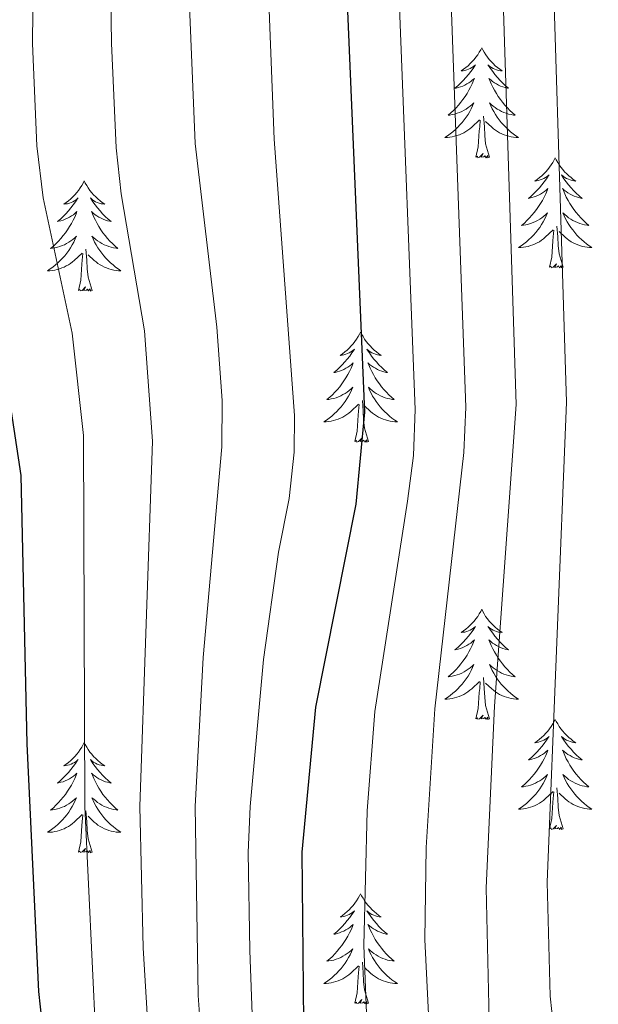
# Model space of a CAD drawing. Units: metres. Extents: x 674609 to 679139, y 4737190 to 4740273.
# Drawn here: x 675913 to 675976, y 4739713 to 4739819 of the extents above; entities that cross this region are included whole.
import ezdxf

# ---------------------------------------------------------------- set-up
doc = ezdxf.new("R2010")
doc.units = ezdxf.units.M
doc.header["$MEASUREMENT"] = 0
for name, color, linetype, lineweight in [('Level 36', 19, 'Continuous', 40), ('Level 4', 36, 'Continuous', 30), ('Level 5', 36, 'Continuous', 0)]:
    doc.layers.add(name, color=color, linetype=linetype, lineweight=lineweight)

msp = doc.modelspace()

# ---------------------------------------------------------------- linework, layer by layer
at = {"layer": 'Level 36', "color": 92, "linetype": 'Continuous', "lineweight": 0}
for points in [[(675962.88, 4739816.35), (675962.77, 4739816.13), (675962.62, 4739815.85), (675962.45, 4739815.59), (675962.26, 4739815.33), (675962.07, 4739815.08), (675961.86, 4739814.84), (675961.64, 4739814.62), (675961.42, 4739814.4), (675961.18, 4739814.2), (675960.92, 4739814.01), (675960.66, 4739813.83), (675960.86, 4739813.85), (675961.07, 4739813.89), (675961.26, 4739813.94), (675961.46, 4739814.01), (675961.65, 4739814.1), (675961.83, 4739814.2), (675962, 4739814.31), (675962.21, 4739814.5), (675962.17, 4739814.44), (675961.94, 4739814.09), (675961.7, 4739813.76), (675961.44, 4739813.43), (675961.17, 4739813.11), (675960.89, 4739812.81), (675960.6, 4739812.51), (675960.3, 4739812.23), (675959.98, 4739811.96), (675960.11, 4739811.98), (675960.35, 4739812.04), (675960.6, 4739812.11), (675960.83, 4739812.2), (675961.06, 4739812.3), (675961.28, 4739812.42), (675961.5, 4739812.55), (675961.71, 4739812.7), (675961.9, 4739812.86), (675962.09, 4739813.03), (675962, 4739812.8), (675961.85, 4739812.44), (675961.68, 4739812.09), (675961.49, 4739811.74), (675961.29, 4739811.4), (675961.08, 4739811.07), (675960.85, 4739810.75), (675960.61, 4739810.44), (675960.36, 4739810.13), (675960.1, 4739809.84), (675959.82, 4739809.56), (675959.54, 4739809.29), (675959.24, 4739809.03), (675959.44, 4739809.06), (675959.7, 4739809.1), (675959.97, 4739809.17), (675960.22, 4739809.25), (675960.48, 4739809.34), (675960.73, 4739809.45), (675960.97, 4739809.57), (675961.2, 4739809.71), (675961.43, 4739809.86), (675961.64, 4739810.02), (675961.85, 4739810.2), (675962.04, 4739810.39), (675961.9, 4739810.06)], [(675962.88, 4739816.35), (675962.99, 4739816.13), (675963.15, 4739815.85), (675963.32, 4739815.59), (675963.5, 4739815.33), (675963.69, 4739815.08), (675963.9, 4739814.84), (675964.12, 4739814.62), (675964.35, 4739814.4), (675964.59, 4739814.2), (675964.84, 4739814.01), (675965.1, 4739813.83), (675964.9, 4739813.85), (675964.7, 4739813.89), (675964.5, 4739813.94), (675964.3, 4739814.01), (675964.11, 4739814.1), (675963.93, 4739814.2), (675963.76, 4739814.31), (675963.55, 4739814.5), (675963.59, 4739814.44), (675963.82, 4739814.09), (675964.07, 4739813.76), (675964.32, 4739813.43), (675964.59, 4739813.11), (675964.87, 4739812.81), (675965.16, 4739812.51), (675965.47, 4739812.23), (675965.78, 4739811.96), (675965.66, 4739811.98), (675965.41, 4739812.04), (675965.17, 4739812.11), (675964.93, 4739812.2), (675964.7, 4739812.3), (675964.48, 4739812.42), (675964.26, 4739812.55), (675964.05, 4739812.7), (675963.86, 4739812.86), (675963.67, 4739813.03), (675963.76, 4739812.8), (675963.91, 4739812.44), (675964.08, 4739812.09), (675964.27, 4739811.74), (675964.47, 4739811.4), (675964.68, 4739811.07), (675964.91, 4739810.75), (675965.15, 4739810.44), (675965.4, 4739810.13), (675965.66, 4739809.84), (675965.94, 4739809.56), (675966.22, 4739809.29), (675966.52, 4739809.03), (675966.33, 4739809.06), (675966.06, 4739809.1), (675965.8, 4739809.17), (675965.54, 4739809.25), (675965.28, 4739809.34), (675965.03, 4739809.45), (675964.79, 4739809.57), (675964.56, 4739809.71), (675964.33, 4739809.86), (675964.12, 4739810.02), (675963.91, 4739810.2), (675963.72, 4739810.39), (675963.86, 4739810.06)], [(675961.9, 4739810.06), (675961.75, 4739809.74), (675961.58, 4739809.43), (675961.4, 4739809.12), (675961.2, 4739808.82), (675960.99, 4739808.54), (675960.77, 4739808.26), (675960.53, 4739807.99), (675960.29, 4739807.73), (675960.03, 4739807.49), (675959.76, 4739807.25), (675959.48, 4739807.03), (675959.19, 4739806.82), (675958.9, 4739806.63), (675959.17, 4739806.64), (675959.43, 4739806.66), (675959.69, 4739806.71), (675959.95, 4739806.76), (675960.2, 4739806.84), (675960.46, 4739806.92), (675960.7, 4739807.02), (675960.94, 4739807.14), (675961.17, 4739807.27), (675961.39, 4739807.42), (675961.6, 4739807.58), (675961.8, 4739807.74), (675962.65, 4739808.54)], [(675963.86, 4739810.06), (675964.01, 4739809.74), (675964.18, 4739809.43), (675964.36, 4739809.12), (675964.56, 4739808.82), (675964.77, 4739808.54), (675965, 4739808.26), (675965.23, 4739807.99), (675965.48, 4739807.73), (675965.73, 4739807.49), (675966, 4739807.25), (675966.28, 4739807.03), (675966.57, 4739806.82), (675966.86, 4739806.63), (675966.6, 4739806.64), (675966.33, 4739806.66), (675966.07, 4739806.71), (675965.81, 4739806.76), (675965.56, 4739806.84), (675965.31, 4739806.92), (675965.06, 4739807.02), (675964.82, 4739807.14), (675964.6, 4739807.27), (675964.37, 4739807.42), (675964.16, 4739807.58), (675963.96, 4739807.74), (675963.3, 4739808.36)], [(675963.73, 4739804.5), (675963.3, 4739805.94), (675963.21, 4739806.84), (675963.17, 4739807.79), (675963.06, 4739808.95)], [(675962.26, 4739804.5), (675962.51, 4739805.61), (675962.62, 4739807.36), (675962.67, 4739807.79), (675962.73, 4739808.51)], [(675963.73, 4739804.5), (675963.56, 4739804.43), (675963.54, 4739804.67), (675963.35, 4739804.44), (675963.23, 4739804.65), (675963.11, 4739804.54), (675962.84, 4739804.48), (675963.03, 4739804.88), (675962.65, 4739804.5), (675962.46, 4739804.44), (675962.42, 4739804.61), (675962.26, 4739804.5)], [(675970.84, 4739804.43), (675970.73, 4739804.21), (675970.58, 4739803.93), (675970.41, 4739803.67), (675970.22, 4739803.41), (675970.03, 4739803.16), (675969.82, 4739802.92), (675969.6, 4739802.7), (675969.38, 4739802.48), (675969.14, 4739802.28), (675968.88, 4739802.09), (675968.62, 4739801.91), (675968.82, 4739801.93), (675969.03, 4739801.97), (675969.22, 4739802.03), (675969.42, 4739802.1), (675969.61, 4739802.18), (675969.79, 4739802.28), (675969.96, 4739802.39), (675970.17, 4739802.58), (675970.13, 4739802.52), (675969.9, 4739802.17), (675969.66, 4739801.84), (675969.4, 4739801.51), (675969.13, 4739801.19), (675968.85, 4739800.89), (675968.56, 4739800.6), (675968.26, 4739800.31), (675967.94, 4739800.04), (675968.07, 4739800.06), (675968.31, 4739800.12), (675968.56, 4739800.2), (675968.79, 4739800.28), (675969.02, 4739800.39), (675969.24, 4739800.5), (675969.46, 4739800.64), (675969.67, 4739800.78), (675969.86, 4739800.94), (675970.05, 4739801.11), (675969.96, 4739800.88), (675969.81, 4739800.52), (675969.64, 4739800.17), (675969.45, 4739799.82), (675969.25, 4739799.48), (675969.04, 4739799.15), (675968.81, 4739798.83), (675968.57, 4739798.52), (675968.32, 4739798.22), (675968.06, 4739797.92), (675967.78, 4739797.64), (675967.5, 4739797.37), (675967.2, 4739797.11), (675967.4, 4739797.14), (675967.66, 4739797.19), (675967.93, 4739797.25), (675968.18, 4739797.33), (675968.44, 4739797.42), (675968.69, 4739797.53), (675968.93, 4739797.65), (675969.16, 4739797.79), (675969.39, 4739797.94), (675969.6, 4739798.1), (675969.81, 4739798.28), (675970, 4739798.47), (675969.86, 4739798.14)], [(675970.84, 4739804.43), (675970.95, 4739804.21), (675971.11, 4739803.93), (675971.28, 4739803.67), (675971.46, 4739803.41), (675971.65, 4739803.16), (675971.86, 4739802.92), (675972.08, 4739802.7), (675972.31, 4739802.48), (675972.55, 4739802.28), (675972.8, 4739802.09), (675973.06, 4739801.91), (675972.86, 4739801.93), (675972.66, 4739801.97), (675972.46, 4739802.03), (675972.26, 4739802.1), (675972.07, 4739802.18), (675971.89, 4739802.28), (675971.72, 4739802.39), (675971.51, 4739802.58), (675971.55, 4739802.52), (675971.78, 4739802.17), (675972.03, 4739801.84), (675972.28, 4739801.51), (675972.55, 4739801.19), (675972.83, 4739800.89), (675973.12, 4739800.6), (675973.43, 4739800.31), (675973.74, 4739800.04), (675973.62, 4739800.06), (675973.37, 4739800.12), (675973.13, 4739800.2), (675972.89, 4739800.28), (675972.66, 4739800.39), (675972.44, 4739800.5), (675972.22, 4739800.64), (675972.01, 4739800.78), (675971.82, 4739800.94), (675971.63, 4739801.11), (675971.72, 4739800.88), (675971.87, 4739800.52), (675972.04, 4739800.17), (675972.23, 4739799.82), (675972.43, 4739799.48), (675972.64, 4739799.15), (675972.87, 4739798.83), (675973.11, 4739798.52), (675973.36, 4739798.22), (675973.62, 4739797.92), (675973.9, 4739797.64), (675974.18, 4739797.37), (675974.48, 4739797.11), (675974.29, 4739797.14), (675974.02, 4739797.19), (675973.76, 4739797.25), (675973.5, 4739797.33), (675973.24, 4739797.42), (675972.99, 4739797.53), (675972.75, 4739797.65), (675972.52, 4739797.79), (675972.29, 4739797.94), (675972.08, 4739798.1), (675971.87, 4739798.28), (675971.68, 4739798.47), (675971.82, 4739798.14)], [(675919.85, 4739801.92), (675919.74, 4739801.7), (675919.59, 4739801.42), (675919.42, 4739801.16), (675919.24, 4739800.9), (675919.04, 4739800.66), (675918.84, 4739800.42), (675918.62, 4739800.19), (675918.39, 4739799.98), (675918.15, 4739799.77), (675917.9, 4739799.58), (675917.64, 4739799.4), (675917.83, 4739799.43), (675918.04, 4739799.46), (675918.24, 4739799.52), (675918.43, 4739799.59), (675918.62, 4739799.67), (675918.8, 4739799.77), (675918.98, 4739799.88), (675919.18, 4739800.08), (675919.14, 4739800.01), (675918.91, 4739799.66), (675918.67, 4739799.33), (675918.41, 4739799), (675918.14, 4739798.69), (675917.86, 4739798.38), (675917.57, 4739798.09), (675917.27, 4739797.8), (675916.95, 4739797.53), (675917.08, 4739797.56), (675917.32, 4739797.62), (675917.57, 4739797.69), (675917.8, 4739797.78), (675918.03, 4739797.88), (675918.26, 4739798), (675918.47, 4739798.13), (675918.68, 4739798.27), (675918.88, 4739798.43), (675919.06, 4739798.6), (675918.98, 4739798.38), (675918.82, 4739798.02), (675918.65, 4739797.66), (675918.46, 4739797.32), (675918.26, 4739796.98), (675918.05, 4739796.64), (675917.82, 4739796.32), (675917.58, 4739796.01), (675917.33, 4739795.71), (675917.07, 4739795.42), (675916.8, 4739795.14), (675916.51, 4739794.86), (675916.21, 4739794.61), (675916.41, 4739794.63), (675916.67, 4739794.68), (675916.94, 4739794.74), (675917.2, 4739794.82), (675917.45, 4739794.92), (675917.7, 4739795.02), (675917.94, 4739795.15), (675918.17, 4739795.28), (675918.4, 4739795.43), (675918.62, 4739795.6), (675918.82, 4739795.77), (675919.02, 4739795.96), (675918.88, 4739795.64)], [(675919.85, 4739801.92), (675919.96, 4739801.7), (675920.12, 4739801.42), (675920.29, 4739801.16), (675920.47, 4739800.9), (675920.66, 4739800.65), (675920.87, 4739800.42), (675921.09, 4739800.19), (675921.32, 4739799.98), (675921.56, 4739799.77), (675921.81, 4739799.58), (675922.07, 4739799.4), (675921.87, 4739799.43), (675921.67, 4739799.46), (675921.47, 4739799.52), (675921.27, 4739799.59), (675921.08, 4739799.67), (675920.9, 4739799.77), (675920.73, 4739799.88), (675920.52, 4739800.08), (675920.56, 4739800.01), (675920.8, 4739799.66), (675921.04, 4739799.33), (675921.29, 4739799), (675921.56, 4739798.69), (675921.84, 4739798.38), (675922.13, 4739798.09), (675922.44, 4739797.8), (675922.75, 4739797.53), (675922.63, 4739797.56), (675922.38, 4739797.62), (675922.14, 4739797.69), (675921.9, 4739797.78), (675921.67, 4739797.88), (675921.45, 4739798), (675921.23, 4739798.13), (675921.02, 4739798.27), (675920.83, 4739798.43), (675920.64, 4739798.6), (675920.73, 4739798.38), (675920.88, 4739798.02), (675921.06, 4739797.66), (675921.24, 4739797.32), (675921.44, 4739796.98), (675921.65, 4739796.64), (675921.88, 4739796.32), (675922.12, 4739796.01), (675922.37, 4739795.71), (675922.63, 4739795.42), (675922.91, 4739795.14), (675923.2, 4739794.86), (675923.49, 4739794.61), (675923.3, 4739794.63), (675923.03, 4739794.68), (675922.77, 4739794.74), (675922.51, 4739794.82), (675922.25, 4739794.92), (675922, 4739795.02), (675921.76, 4739795.15), (675921.53, 4739795.28), (675921.3, 4739795.43), (675921.09, 4739795.6), (675920.88, 4739795.77), (675920.69, 4739795.96), (675920.83, 4739795.64)], [(675969.86, 4739798.14), (675969.71, 4739797.82), (675969.54, 4739797.51), (675969.36, 4739797.2), (675969.16, 4739796.9), (675968.95, 4739796.62), (675968.73, 4739796.34), (675968.49, 4739796.07), (675968.25, 4739795.81), (675967.99, 4739795.57), (675967.72, 4739795.33), (675967.44, 4739795.11), (675967.15, 4739794.9), (675966.86, 4739794.71), (675967.13, 4739794.72), (675967.39, 4739794.75), (675967.65, 4739794.79), (675967.91, 4739794.84), (675968.16, 4739794.92), (675968.42, 4739795), (675968.66, 4739795.11), (675968.9, 4739795.22), (675969.13, 4739795.35), (675969.35, 4739795.5), (675969.56, 4739795.66), (675969.76, 4739795.83), (675970.61, 4739796.62)], [(675971.82, 4739798.14), (675971.97, 4739797.82), (675972.14, 4739797.51), (675972.32, 4739797.2), (675972.52, 4739796.9), (675972.73, 4739796.62), (675972.96, 4739796.34), (675973.19, 4739796.07), (675973.44, 4739795.81), (675973.69, 4739795.57), (675973.96, 4739795.33), (675974.24, 4739795.11), (675974.53, 4739794.9), (675974.82, 4739794.71), (675974.56, 4739794.72), (675974.29, 4739794.75), (675974.03, 4739794.79), (675973.77, 4739794.84), (675973.52, 4739794.92), (675973.27, 4739795), (675973.02, 4739795.11), (675972.78, 4739795.22), (675972.56, 4739795.35), (675972.33, 4739795.5), (675972.12, 4739795.66), (675971.92, 4739795.83), (675971.26, 4739796.45)], [(675970.22, 4739792.58), (675970.47, 4739793.69), (675970.58, 4739795.44), (675970.63, 4739795.87), (675970.69, 4739796.59)], [(675971.69, 4739792.58), (675971.26, 4739794.02), (675971.17, 4739794.92), (675971.13, 4739795.87), (675971.02, 4739797.03)], [(675918.88, 4739795.64), (675918.72, 4739795.31), (675918.55, 4739795), (675918.37, 4739794.7), (675918.17, 4739794.4), (675917.96, 4739794.11), (675917.74, 4739793.83), (675917.5, 4739793.56), (675917.26, 4739793.31), (675917, 4739793.06), (675916.73, 4739792.83), (675916.45, 4739792.6), (675916.16, 4739792.4), (675915.87, 4739792.2), (675916.14, 4739792.21), (675916.4, 4739792.24), (675916.66, 4739792.28), (675916.92, 4739792.34), (675917.18, 4739792.41), (675917.43, 4739792.5), (675917.67, 4739792.6), (675917.91, 4739792.72), (675918.14, 4739792.85), (675918.36, 4739792.99), (675918.57, 4739793.15), (675918.78, 4739793.32), (675919.62, 4739794.12)], [(675920.83, 4739795.64), (675920.98, 4739795.31), (675921.15, 4739795), (675921.34, 4739794.7), (675921.53, 4739794.4), (675921.74, 4739794.11), (675921.97, 4739793.83), (675922.2, 4739793.56), (675922.45, 4739793.31), (675922.7, 4739793.06), (675922.97, 4739792.83), (675923.25, 4739792.6), (675923.54, 4739792.4), (675923.83, 4739792.2), (675923.57, 4739792.21), (675923.3, 4739792.24), (675923.04, 4739792.28), (675922.78, 4739792.34), (675922.53, 4739792.41), (675922.28, 4739792.5), (675922.03, 4739792.6), (675921.8, 4739792.72), (675921.57, 4739792.85), (675921.34, 4739792.99), (675921.13, 4739793.15), (675920.93, 4739793.32), (675920.27, 4739793.94)], [(675919.23, 4739790.07), (675919.48, 4739791.19), (675919.59, 4739792.93), (675919.64, 4739793.36), (675919.7, 4739794.08)], [(675920.7, 4739790.07), (675920.27, 4739791.51), (675920.18, 4739792.41), (675920.14, 4739793.36), (675920.04, 4739794.53)], [(675971.69, 4739792.58), (675971.52, 4739792.51), (675971.5, 4739792.75), (675971.31, 4739792.52), (675971.19, 4739792.73), (675971.07, 4739792.62), (675970.8, 4739792.57), (675970.99, 4739792.96), (675970.61, 4739792.58), (675970.42, 4739792.52), (675970.38, 4739792.69), (675970.22, 4739792.58)], [(675920.7, 4739790.07), (675920.53, 4739790), (675920.51, 4739790.24), (675920.32, 4739790.02), (675920.2, 4739790.22), (675920.08, 4739790.11), (675919.81, 4739790.06), (675920, 4739790.45), (675919.62, 4739790.07), (675919.43, 4739790.02), (675919.39, 4739790.18), (675919.23, 4739790.07)], [(675949.77, 4739785.56), (675949.66, 4739785.34), (675949.51, 4739785.07), (675949.34, 4739784.8), (675949.16, 4739784.54), (675948.96, 4739784.3), (675948.76, 4739784.06), (675948.54, 4739783.83), (675948.31, 4739783.62), (675948.07, 4739783.41), (675947.82, 4739783.22), (675947.56, 4739783.04), (675947.76, 4739783.07), (675947.96, 4739783.1), (675948.16, 4739783.16), (675948.35, 4739783.23), (675948.54, 4739783.31), (675948.72, 4739783.41), (675948.9, 4739783.52), (675949.1, 4739783.72), (675949.06, 4739783.65), (675948.83, 4739783.3), (675948.59, 4739782.97), (675948.33, 4739782.64), (675948.06, 4739782.33), (675947.78, 4739782.02), (675947.49, 4739781.73), (675947.19, 4739781.44), (675946.88, 4739781.17), (675947, 4739781.2), (675947.24, 4739781.26), (675947.49, 4739781.33), (675947.72, 4739781.42), (675947.95, 4739781.52), (675948.18, 4739781.64), (675948.39, 4739781.77), (675948.6, 4739781.91), (675948.8, 4739782.07), (675948.98, 4739782.24), (675948.9, 4739782.02), (675948.74, 4739781.66), (675948.57, 4739781.3), (675948.38, 4739780.96), (675948.18, 4739780.62), (675947.97, 4739780.28), (675947.74, 4739779.96), (675947.51, 4739779.65), (675947.26, 4739779.35), (675946.99, 4739779.06), (675946.72, 4739778.78), (675946.43, 4739778.5), (675946.13, 4739778.25), (675946.33, 4739778.27), (675946.6, 4739778.32), (675946.86, 4739778.38), (675947.12, 4739778.46), (675947.37, 4739778.56), (675947.62, 4739778.66), (675947.86, 4739778.79), (675948.1, 4739778.92), (675948.32, 4739779.07), (675948.54, 4739779.24), (675948.74, 4739779.41), (675948.94, 4739779.6), (675948.8, 4739779.28)], [(675949.77, 4739785.56), (675949.88, 4739785.34), (675950.04, 4739785.07), (675950.21, 4739784.8), (675950.39, 4739784.54), (675950.58, 4739784.3), (675950.79, 4739784.06), (675951.01, 4739783.83), (675951.24, 4739783.62), (675951.48, 4739783.41), (675951.73, 4739783.22), (675951.99, 4739783.04), (675951.79, 4739783.07), (675951.59, 4739783.1), (675951.39, 4739783.16), (675951.19, 4739783.23), (675951, 4739783.31), (675950.82, 4739783.41), (675950.65, 4739783.52), (675950.44, 4739783.72), (675950.49, 4739783.65), (675950.72, 4739783.3), (675950.96, 4739782.97), (675951.22, 4739782.64), (675951.48, 4739782.33), (675951.76, 4739782.02), (675952.06, 4739781.73), (675952.36, 4739781.44), (675952.67, 4739781.17), (675952.55, 4739781.2), (675952.3, 4739781.26), (675952.06, 4739781.33), (675951.82, 4739781.42), (675951.59, 4739781.52), (675951.37, 4739781.64), (675951.15, 4739781.77), (675950.95, 4739781.91), (675950.75, 4739782.07), (675950.56, 4739782.24), (675950.65, 4739782.02), (675950.81, 4739781.66), (675950.98, 4739781.3), (675951.16, 4739780.96), (675951.36, 4739780.62), (675951.57, 4739780.28), (675951.8, 4739779.96), (675952.04, 4739779.65), (675952.29, 4739779.35), (675952.56, 4739779.06), (675952.83, 4739778.78), (675953.12, 4739778.5), (675953.41, 4739778.25), (675953.22, 4739778.27), (675952.95, 4739778.32), (675952.69, 4739778.38), (675952.43, 4739778.46), (675952.17, 4739778.56), (675951.93, 4739778.66), (675951.68, 4739778.79), (675951.45, 4739778.92), (675951.23, 4739779.07), (675951.01, 4739779.24), (675950.8, 4739779.41), (675950.61, 4739779.6), (675950.75, 4739779.28)], [(675948.8, 4739779.28), (675948.64, 4739778.95), (675948.47, 4739778.64), (675948.29, 4739778.34), (675948.09, 4739778.04), (675947.88, 4739777.75), (675947.66, 4739777.47), (675947.42, 4739777.2), (675947.18, 4739776.95), (675946.92, 4739776.7), (675946.65, 4739776.47), (675946.37, 4739776.24), (675946.08, 4739776.04), (675945.79, 4739775.84), (675946.06, 4739775.85), (675946.32, 4739775.88), (675946.58, 4739775.92), (675946.84, 4739775.98), (675947.1, 4739776.05), (675947.35, 4739776.14), (675947.59, 4739776.24), (675947.83, 4739776.36), (675948.06, 4739776.49), (675948.28, 4739776.63), (675948.49, 4739776.79), (675948.7, 4739776.96), (675949.54, 4739777.76)], [(675950.75, 4739779.28), (675950.9, 4739778.95), (675951.07, 4739778.64), (675951.26, 4739778.34), (675951.45, 4739778.04), (675951.66, 4739777.75), (675951.89, 4739777.47), (675952.12, 4739777.2), (675952.37, 4739776.95), (675952.63, 4739776.7), (675952.9, 4739776.47), (675953.17, 4739776.24), (675953.46, 4739776.04), (675953.75, 4739775.84), (675953.49, 4739775.85), (675953.22, 4739775.88), (675952.96, 4739775.92), (675952.7, 4739775.98), (675952.45, 4739776.05), (675952.2, 4739776.14), (675951.96, 4739776.24), (675951.72, 4739776.36), (675951.49, 4739776.49), (675951.26, 4739776.63), (675951.05, 4739776.79), (675950.85, 4739776.96), (675950.19, 4739777.58)], [(675950.62, 4739773.71), (675950.2, 4739775.15), (675950.1, 4739776.05), (675950.06, 4739777), (675949.96, 4739778.17)], [(675949.15, 4739773.71), (675949.4, 4739774.83), (675949.51, 4739776.57), (675949.56, 4739777), (675949.62, 4739777.72)], [(675950.62, 4739773.71), (675950.45, 4739773.64), (675950.43, 4739773.88), (675950.24, 4739773.66), (675950.12, 4739773.86), (675950, 4739773.75), (675949.73, 4739773.7), (675949.92, 4739774.09), (675949.54, 4739773.71), (675949.35, 4739773.66), (675949.31, 4739773.82), (675949.15, 4739773.71)], [(675962.88, 4739755.55), (675962.77, 4739755.33), (675962.61, 4739755.06), (675962.45, 4739754.79), (675962.26, 4739754.53), (675962.07, 4739754.28), (675961.86, 4739754.05), (675961.64, 4739753.82), (675961.41, 4739753.6), (675961.17, 4739753.4), (675960.92, 4739753.21), (675960.66, 4739753.03), (675960.86, 4739753.06), (675961.06, 4739753.09), (675961.26, 4739753.15), (675961.46, 4739753.22), (675961.65, 4739753.3), (675961.83, 4739753.4), (675962, 4739753.51), (675962.21, 4739753.7), (675962.17, 4739753.64), (675961.94, 4739753.29), (675961.69, 4739752.96), (675961.44, 4739752.63), (675961.17, 4739752.32), (675960.89, 4739752.01), (675960.6, 4739751.72), (675960.3, 4739751.43), (675959.98, 4739751.16), (675960.11, 4739751.19), (675960.35, 4739751.24), (675960.59, 4739751.32), (675960.83, 4739751.4), (675961.06, 4739751.51), (675961.28, 4739751.63), (675961.5, 4739751.76), (675961.71, 4739751.9), (675961.9, 4739752.06), (675962.09, 4739752.23), (675962, 4739752.01), (675961.85, 4739751.65), (675961.68, 4739751.29), (675961.49, 4739750.94), (675961.29, 4739750.6), (675961.08, 4739750.27), (675960.85, 4739749.95), (675960.61, 4739749.64), (675960.36, 4739749.34), (675960.1, 4739749.04), (675959.82, 4739748.76), (675959.54, 4739748.49), (675959.24, 4739748.24), (675959.44, 4739748.26), (675959.7, 4739748.31), (675959.96, 4739748.37), (675960.22, 4739748.45), (675960.48, 4739748.54), (675960.73, 4739748.65), (675960.97, 4739748.78), (675961.2, 4739748.91), (675961.43, 4739749.06), (675961.64, 4739749.23), (675961.85, 4739749.4), (675962.04, 4739749.59), (675961.9, 4739749.26)], [(675962.88, 4739755.55), (675962.99, 4739755.33), (675963.15, 4739755.06), (675963.31, 4739754.79), (675963.5, 4739754.53), (675963.69, 4739754.28), (675963.9, 4739754.05), (675964.12, 4739753.82), (675964.35, 4739753.6), (675964.59, 4739753.4), (675964.84, 4739753.21), (675965.1, 4739753.03), (675964.9, 4739753.06), (675964.7, 4739753.09), (675964.5, 4739753.15), (675964.3, 4739753.22), (675964.11, 4739753.3), (675963.93, 4739753.4), (675963.76, 4739753.51), (675963.55, 4739753.7), (675963.59, 4739753.64), (675963.82, 4739753.29), (675964.07, 4739752.96), (675964.32, 4739752.63), (675964.59, 4739752.32), (675964.87, 4739752.01), (675965.16, 4739751.72), (675965.46, 4739751.43), (675965.78, 4739751.16), (675965.65, 4739751.19), (675965.41, 4739751.24), (675965.17, 4739751.32), (675964.93, 4739751.4), (675964.7, 4739751.51), (675964.48, 4739751.63), (675964.26, 4739751.76), (675964.05, 4739751.9), (675963.86, 4739752.06), (675963.67, 4739752.23), (675963.76, 4739752.01), (675963.91, 4739751.65), (675964.08, 4739751.29), (675964.27, 4739750.94), (675964.47, 4739750.6), (675964.68, 4739750.27), (675964.91, 4739749.95), (675965.15, 4739749.64), (675965.4, 4739749.34), (675965.66, 4739749.04), (675965.94, 4739748.76), (675966.22, 4739748.49), (675966.52, 4739748.24), (675966.32, 4739748.26), (675966.06, 4739748.31), (675965.8, 4739748.37), (675965.54, 4739748.45), (675965.28, 4739748.54), (675965.03, 4739748.65), (675964.79, 4739748.78), (675964.56, 4739748.91), (675964.33, 4739749.06), (675964.12, 4739749.23), (675963.91, 4739749.4), (675963.72, 4739749.59), (675963.86, 4739749.26)], [(675961.9, 4739749.26), (675961.75, 4739748.94), (675961.58, 4739748.63), (675961.4, 4739748.32), (675961.2, 4739748.03), (675960.99, 4739747.74), (675960.77, 4739747.46), (675960.53, 4739747.19), (675960.28, 4739746.94), (675960.03, 4739746.69), (675959.76, 4739746.46), (675959.48, 4739746.23), (675959.19, 4739746.02), (675958.9, 4739745.83), (675959.16, 4739745.84), (675959.43, 4739745.87), (675959.69, 4739745.91), (675959.95, 4739745.97), (675960.2, 4739746.04), (675960.45, 4739746.12), (675960.7, 4739746.23), (675960.94, 4739746.34), (675961.17, 4739746.48), (675961.39, 4739746.62), (675961.6, 4739746.78), (675961.8, 4739746.95), (675962.65, 4739747.75)], [(675963.86, 4739749.26), (675964.01, 4739748.94), (675964.18, 4739748.63), (675964.36, 4739748.32), (675964.56, 4739748.03), (675964.77, 4739747.74), (675964.99, 4739747.46), (675965.23, 4739747.19), (675965.48, 4739746.94), (675965.73, 4739746.69), (675966, 4739746.46), (675966.28, 4739746.23), (675966.57, 4739746.02), (675966.86, 4739745.83), (675966.6, 4739745.84), (675966.33, 4739745.87), (675966.07, 4739745.91), (675965.81, 4739745.97), (675965.56, 4739746.04), (675965.31, 4739746.12), (675965.06, 4739746.23), (675964.82, 4739746.34), (675964.59, 4739746.48), (675964.37, 4739746.62), (675964.16, 4739746.78), (675963.96, 4739746.95), (675963.3, 4739747.57)], [(675962.26, 4739743.7), (675962.51, 4739744.82), (675962.62, 4739746.56), (675962.67, 4739746.99), (675962.73, 4739747.71)], [(675963.73, 4739743.7), (675963.3, 4739745.14), (675963.21, 4739746.04), (675963.16, 4739746.99), (675963.06, 4739748.16)], [(675963.73, 4739743.7), (675963.56, 4739743.63), (675963.54, 4739743.87), (675963.35, 4739743.65), (675963.23, 4739743.85), (675963.11, 4739743.74), (675962.84, 4739743.69), (675963.03, 4739744.08), (675962.65, 4739743.7), (675962.46, 4739743.65), (675962.42, 4739743.81), (675962.26, 4739743.7)], [(675970.84, 4739743.63), (675970.73, 4739743.41), (675970.57, 4739743.14), (675970.41, 4739742.87), (675970.22, 4739742.61), (675970.03, 4739742.36), (675969.82, 4739742.13), (675969.6, 4739741.9), (675969.37, 4739741.68), (675969.13, 4739741.48), (675968.88, 4739741.29), (675968.62, 4739741.11), (675968.82, 4739741.14), (675969.02, 4739741.17), (675969.22, 4739741.23), (675969.42, 4739741.3), (675969.61, 4739741.38), (675969.79, 4739741.48), (675969.96, 4739741.59), (675970.17, 4739741.78), (675970.13, 4739741.72), (675969.9, 4739741.38), (675969.65, 4739741.04), (675969.4, 4739740.71), (675969.13, 4739740.4), (675968.85, 4739740.09), (675968.56, 4739739.8), (675968.26, 4739739.52), (675967.94, 4739739.24), (675968.07, 4739739.27), (675968.31, 4739739.32), (675968.55, 4739739.4), (675968.79, 4739739.49), (675969.02, 4739739.59), (675969.24, 4739739.71), (675969.46, 4739739.84), (675969.67, 4739739.98), (675969.86, 4739740.14), (675970.05, 4739740.31), (675969.96, 4739740.09), (675969.81, 4739739.73), (675969.64, 4739739.37), (675969.45, 4739739.03), (675969.25, 4739738.69), (675969.04, 4739738.36), (675968.81, 4739738.03), (675968.57, 4739737.72), (675968.32, 4739737.42), (675968.06, 4739737.13), (675967.78, 4739736.84), (675967.5, 4739736.58), (675967.2, 4739736.32), (675967.4, 4739736.34), (675967.66, 4739736.39), (675967.92, 4739736.45), (675968.18, 4739736.53), (675968.44, 4739736.62), (675968.69, 4739736.73), (675968.93, 4739736.86), (675969.16, 4739736.99), (675969.39, 4739737.14), (675969.6, 4739737.31), (675969.81, 4739737.48), (675970, 4739737.67), (675969.86, 4739737.34)], [(675970.84, 4739743.63), (675970.95, 4739743.41), (675971.11, 4739743.14), (675971.27, 4739742.87), (675971.46, 4739742.61), (675971.65, 4739742.36), (675971.86, 4739742.13), (675972.08, 4739741.9), (675972.31, 4739741.68), (675972.55, 4739741.48), (675972.8, 4739741.29), (675973.06, 4739741.11), (675972.86, 4739741.14), (675972.66, 4739741.17), (675972.46, 4739741.23), (675972.26, 4739741.3), (675972.07, 4739741.38), (675971.89, 4739741.48), (675971.72, 4739741.59), (675971.51, 4739741.78), (675971.55, 4739741.72), (675971.78, 4739741.38), (675972.03, 4739741.04), (675972.28, 4739740.71), (675972.55, 4739740.4), (675972.83, 4739740.09), (675973.12, 4739739.8), (675973.42, 4739739.52), (675973.74, 4739739.24), (675973.61, 4739739.27), (675973.37, 4739739.32), (675973.13, 4739739.4), (675972.89, 4739739.49), (675972.66, 4739739.59), (675972.44, 4739739.71), (675972.22, 4739739.84), (675972.01, 4739739.98), (675971.82, 4739740.14), (675971.63, 4739740.31), (675971.72, 4739740.09), (675971.87, 4739739.73), (675972.04, 4739739.37), (675972.23, 4739739.03), (675972.43, 4739738.69), (675972.64, 4739738.36), (675972.87, 4739738.03), (675973.11, 4739737.72), (675973.36, 4739737.42), (675973.62, 4739737.13), (675973.9, 4739736.84), (675974.18, 4739736.58), (675974.48, 4739736.32), (675974.28, 4739736.34), (675974.02, 4739736.39), (675973.76, 4739736.45), (675973.5, 4739736.53), (675973.24, 4739736.62), (675972.99, 4739736.73), (675972.75, 4739736.86), (675972.52, 4739736.99), (675972.29, 4739737.14), (675972.08, 4739737.31), (675971.87, 4739737.48), (675971.68, 4739737.67), (675971.82, 4739737.34)], [(675919.85, 4739741.12), (675919.74, 4739740.9), (675919.58, 4739740.63), (675919.42, 4739740.36), (675919.24, 4739740.1), (675919.04, 4739739.86), (675918.83, 4739739.62), (675918.62, 4739739.39), (675918.39, 4739739.18), (675918.15, 4739738.97), (675917.9, 4739738.78), (675917.64, 4739738.6), (675917.83, 4739738.63), (675918.04, 4739738.67), (675918.24, 4739738.72), (675918.43, 4739738.79), (675918.62, 4739738.88), (675918.8, 4739738.97), (675918.97, 4739739.09), (675919.18, 4739739.28), (675919.14, 4739739.21), (675918.91, 4739738.87), (675918.66, 4739738.53), (675918.41, 4739738.2), (675918.14, 4739737.89), (675917.86, 4739737.58), (675917.57, 4739737.29), (675917.27, 4739737.01), (675916.95, 4739736.74), (675917.08, 4739736.76), (675917.32, 4739736.82), (675917.56, 4739736.89), (675917.8, 4739736.98), (675918.03, 4739737.08), (675918.26, 4739737.2), (675918.47, 4739737.33), (675918.68, 4739737.48), (675918.88, 4739737.63), (675919.06, 4739737.8), (675918.97, 4739737.58), (675918.82, 4739737.22), (675918.65, 4739736.86), (675918.46, 4739736.52), (675918.26, 4739736.18), (675918.05, 4739735.85), (675917.82, 4739735.52), (675917.58, 4739735.21), (675917.33, 4739734.91), (675917.07, 4739734.62), (675916.79, 4739734.34), (675916.51, 4739734.07), (675916.21, 4739733.81), (675916.41, 4739733.83), (675916.67, 4739733.88), (675916.94, 4739733.94), (675917.2, 4739734.02), (675917.45, 4739734.12), (675917.7, 4739734.22), (675917.94, 4739734.35), (675918.17, 4739734.49), (675918.4, 4739734.64), (675918.61, 4739734.8), (675918.82, 4739734.98), (675919.02, 4739735.16), (675918.87, 4739734.84)], [(675919.85, 4739741.12), (675919.96, 4739740.9), (675920.12, 4739740.63), (675920.28, 4739740.36), (675920.47, 4739740.1), (675920.66, 4739739.86), (675920.87, 4739739.62), (675921.09, 4739739.39), (675921.32, 4739739.18), (675921.56, 4739738.97), (675921.81, 4739738.78), (675922.07, 4739738.6), (675921.87, 4739738.63), (675921.67, 4739738.67), (675921.47, 4739738.72), (675921.27, 4739738.79), (675921.08, 4739738.88), (675920.9, 4739738.97), (675920.73, 4739739.09), (675920.52, 4739739.28), (675920.56, 4739739.21), (675920.79, 4739738.87), (675921.04, 4739738.53), (675921.29, 4739738.2), (675921.56, 4739737.89), (675921.84, 4739737.58), (675922.13, 4739737.29), (675922.44, 4739737.01), (675922.75, 4739736.74), (675922.62, 4739736.76), (675922.38, 4739736.82), (675922.14, 4739736.89), (675921.9, 4739736.98), (675921.67, 4739737.08), (675921.45, 4739737.2), (675921.23, 4739737.33), (675921.02, 4739737.48), (675920.83, 4739737.63), (675920.64, 4739737.8), (675920.73, 4739737.58), (675920.88, 4739737.22), (675921.06, 4739736.86), (675921.24, 4739736.52), (675921.44, 4739736.18), (675921.65, 4739735.85), (675921.88, 4739735.52), (675922.12, 4739735.21), (675922.37, 4739734.91), (675922.63, 4739734.62), (675922.91, 4739734.34), (675923.2, 4739734.07), (675923.49, 4739733.81), (675923.3, 4739733.83), (675923.03, 4739733.88), (675922.77, 4739733.94), (675922.51, 4739734.02), (675922.25, 4739734.12), (675922, 4739734.22), (675921.76, 4739734.35), (675921.53, 4739734.49), (675921.3, 4739734.64), (675921.09, 4739734.8), (675920.88, 4739734.98), (675920.69, 4739735.16), (675920.83, 4739734.84)], [(675969.86, 4739737.34), (675969.71, 4739737.02), (675969.54, 4739736.71), (675969.36, 4739736.4), (675969.16, 4739736.11), (675968.95, 4739735.82), (675968.73, 4739735.54), (675968.49, 4739735.27), (675968.24, 4739735.02), (675967.99, 4739734.77), (675967.72, 4739734.54), (675967.44, 4739734.32), (675967.15, 4739734.11), (675966.86, 4739733.92), (675967.12, 4739733.92), (675967.39, 4739733.95), (675967.65, 4739733.99), (675967.91, 4739734.05), (675968.16, 4739734.12), (675968.41, 4739734.21), (675968.66, 4739734.31), (675968.9, 4739734.42), (675969.13, 4739734.56), (675969.35, 4739734.7), (675969.56, 4739734.86), (675969.76, 4739735.03), (675970.61, 4739735.83)], [(675971.82, 4739737.34), (675971.97, 4739737.02), (675972.14, 4739736.71), (675972.32, 4739736.4), (675972.52, 4739736.11), (675972.73, 4739735.82), (675972.95, 4739735.54), (675973.19, 4739735.27), (675973.44, 4739735.02), (675973.69, 4739734.77), (675973.96, 4739734.54), (675974.24, 4739734.32), (675974.53, 4739734.11), (675974.82, 4739733.92), (675974.56, 4739733.92), (675974.29, 4739733.95), (675974.03, 4739733.99), (675973.77, 4739734.05), (675973.52, 4739734.12), (675973.27, 4739734.21), (675973.02, 4739734.31), (675972.78, 4739734.42), (675972.55, 4739734.56), (675972.33, 4739734.7), (675972.12, 4739734.86), (675971.92, 4739735.03), (675971.26, 4739735.65)], [(675970.22, 4739731.78), (675970.47, 4739732.9), (675970.58, 4739734.64), (675970.63, 4739735.07), (675970.69, 4739735.8)], [(675971.69, 4739731.78), (675971.26, 4739733.22), (675971.17, 4739734.12), (675971.12, 4739735.07), (675971.02, 4739736.24)], [(675918.87, 4739734.84), (675918.72, 4739734.52), (675918.55, 4739734.2), (675918.37, 4739733.9), (675918.17, 4739733.6), (675917.96, 4739733.31), (675917.74, 4739733.04), (675917.5, 4739732.77), (675917.26, 4739732.51), (675917, 4739732.26), (675916.73, 4739732.03), (675916.45, 4739731.81), (675916.16, 4739731.6), (675915.87, 4739731.41), (675916.14, 4739731.42), (675916.4, 4739731.44), (675916.66, 4739731.48), (675916.92, 4739731.54), (675917.18, 4739731.61), (675917.42, 4739731.7), (675917.67, 4739731.8), (675917.91, 4739731.92), (675918.14, 4739732.05), (675918.36, 4739732.19), (675918.57, 4739732.35), (675918.78, 4739732.52), (675919.62, 4739733.32)], [(675920.83, 4739734.84), (675920.98, 4739734.52), (675921.15, 4739734.2), (675921.34, 4739733.9), (675921.53, 4739733.6), (675921.74, 4739733.31), (675921.96, 4739733.03), (675922.2, 4739732.77), (675922.45, 4739732.51), (675922.7, 4739732.26), (675922.97, 4739732.03), (675923.25, 4739731.81), (675923.54, 4739731.6), (675923.83, 4739731.41), (675923.57, 4739731.42), (675923.3, 4739731.44), (675923.04, 4739731.48), (675922.78, 4739731.54), (675922.53, 4739731.6), (675922.28, 4739731.7), (675922.03, 4739731.8), (675921.8, 4739731.92), (675921.56, 4739732.05), (675921.34, 4739732.19), (675921.13, 4739732.35), (675920.93, 4739732.52), (675920.27, 4739733.14)], [(675919.23, 4739729.27), (675919.48, 4739730.39), (675919.59, 4739732.13), (675919.64, 4739732.56), (675919.7, 4739733.29)], [(675920.7, 4739729.27), (675920.27, 4739730.71), (675920.18, 4739731.62), (675920.14, 4739732.56), (675920.03, 4739733.73)], [(675971.69, 4739731.78), (675971.52, 4739731.71), (675971.5, 4739731.95), (675971.31, 4739731.73), (675971.19, 4739731.93), (675971.07, 4739731.82), (675970.8, 4739731.77), (675970.99, 4739732.16), (675970.61, 4739731.78), (675970.42, 4739731.73), (675970.38, 4739731.89), (675970.22, 4739731.78)], [(675920.7, 4739729.27), (675920.53, 4739729.2), (675920.51, 4739729.44), (675920.32, 4739729.22), (675920.2, 4739729.42), (675920.08, 4739729.32), (675919.81, 4739729.26), (675920, 4739729.66), (675919.62, 4739729.28), (675919.43, 4739729.22), (675919.39, 4739729.38), (675919.23, 4739729.27)], [(675949.77, 4739724.76), (675949.66, 4739724.54), (675949.51, 4739724.27), (675949.34, 4739724), (675949.16, 4739723.75), (675948.96, 4739723.5), (675948.76, 4739723.26), (675948.54, 4739723.03), (675948.31, 4739722.82), (675948.07, 4739722.62), (675947.82, 4739722.42), (675947.56, 4739722.25), (675947.75, 4739722.27), (675947.96, 4739722.31), (675948.16, 4739722.36), (675948.35, 4739722.43), (675948.54, 4739722.52), (675948.72, 4739722.62), (675948.9, 4739722.73), (675949.1, 4739722.92), (675949.06, 4739722.85), (675948.83, 4739722.51), (675948.59, 4739722.17), (675948.33, 4739721.85), (675948.06, 4739721.53), (675947.78, 4739721.22), (675947.49, 4739720.93), (675947.19, 4739720.65), (675946.87, 4739720.38), (675947, 4739720.4), (675947.24, 4739720.46), (675947.49, 4739720.53), (675947.72, 4739720.62), (675947.95, 4739720.72), (675948.18, 4739720.84), (675948.39, 4739720.97), (675948.6, 4739721.12), (675948.8, 4739721.27), (675948.98, 4739721.44), (675948.9, 4739721.22), (675948.74, 4739720.86), (675948.57, 4739720.51), (675948.38, 4739720.16), (675948.18, 4739719.82), (675947.97, 4739719.49), (675947.74, 4739719.17), (675947.5, 4739718.85), (675947.25, 4739718.55), (675946.99, 4739718.26), (675946.72, 4739717.98), (675946.43, 4739717.71), (675946.13, 4739717.45), (675946.33, 4739717.48), (675946.59, 4739717.52), (675946.86, 4739717.58), (675947.12, 4739717.66), (675947.37, 4739717.76), (675947.62, 4739717.87), (675947.86, 4739717.99), (675948.09, 4739718.13), (675948.32, 4739718.28), (675948.54, 4739718.44), (675948.74, 4739718.62), (675948.94, 4739718.8), (675948.8, 4739718.48)], [(675949.77, 4739724.76), (675949.88, 4739724.54), (675950.04, 4739724.27), (675950.21, 4739724), (675950.39, 4739723.74), (675950.58, 4739723.5), (675950.79, 4739723.26), (675951.01, 4739723.03), (675951.24, 4739722.82), (675951.48, 4739722.62), (675951.73, 4739722.42), (675951.99, 4739722.25), (675951.79, 4739722.27), (675951.59, 4739722.31), (675951.39, 4739722.36), (675951.19, 4739722.43), (675951, 4739722.52), (675950.82, 4739722.62), (675950.65, 4739722.73), (675950.44, 4739722.92), (675950.48, 4739722.85), (675950.72, 4739722.51), (675950.96, 4739722.17), (675951.21, 4739721.85), (675951.48, 4739721.53), (675951.76, 4739721.22), (675952.05, 4739720.93), (675952.36, 4739720.65), (675952.67, 4739720.38), (675952.55, 4739720.4), (675952.3, 4739720.46), (675952.06, 4739720.53), (675951.82, 4739720.62), (675951.59, 4739720.72), (675951.37, 4739720.84), (675951.15, 4739720.97), (675950.94, 4739721.12), (675950.75, 4739721.27), (675950.56, 4739721.44), (675950.65, 4739721.22), (675950.8, 4739720.86), (675950.98, 4739720.51), (675951.16, 4739720.16), (675951.36, 4739719.82), (675951.57, 4739719.49), (675951.8, 4739719.17), (675952.04, 4739718.85), (675952.29, 4739718.55), (675952.55, 4739718.26), (675952.83, 4739717.98), (675953.12, 4739717.71), (675953.41, 4739717.45), (675953.22, 4739717.48), (675952.95, 4739717.52), (675952.69, 4739717.58), (675952.43, 4739717.66), (675952.17, 4739717.76), (675951.92, 4739717.87), (675951.68, 4739717.99), (675951.45, 4739718.13), (675951.22, 4739718.28), (675951.01, 4739718.44), (675950.8, 4739718.62), (675950.61, 4739718.8), (675950.75, 4739718.48)], [(675948.8, 4739718.48), (675948.64, 4739718.16), (675948.47, 4739717.84), (675948.29, 4739717.54), (675948.09, 4739717.24), (675947.88, 4739716.95), (675947.66, 4739716.68), (675947.42, 4739716.41), (675947.18, 4739716.15), (675946.92, 4739715.9), (675946.65, 4739715.67), (675946.37, 4739715.45), (675946.08, 4739715.24), (675945.79, 4739715.05), (675946.06, 4739715.06), (675946.32, 4739715.08), (675946.58, 4739715.12), (675946.84, 4739715.18), (675947.1, 4739715.25), (675947.35, 4739715.34), (675947.59, 4739715.44), (675947.83, 4739715.56), (675948.06, 4739715.69), (675948.28, 4739715.83), (675948.49, 4739715.99), (675948.7, 4739716.16), (675949.54, 4739716.96)], [(675950.75, 4739718.48), (675950.9, 4739718.16), (675951.07, 4739717.84), (675951.26, 4739717.54), (675951.45, 4739717.24), (675951.66, 4739716.95), (675951.89, 4739716.68), (675952.12, 4739716.41), (675952.37, 4739716.15), (675952.62, 4739715.9), (675952.89, 4739715.67), (675953.17, 4739715.45), (675953.46, 4739715.24), (675953.75, 4739715.05), (675953.49, 4739715.06), (675953.22, 4739715.08), (675952.96, 4739715.12), (675952.7, 4739715.18), (675952.45, 4739715.25), (675952.2, 4739715.34), (675951.95, 4739715.44), (675951.72, 4739715.56), (675951.49, 4739715.69), (675951.26, 4739715.83), (675951.05, 4739715.99), (675950.85, 4739716.16), (675950.19, 4739716.78)], [(675950.62, 4739712.91), (675950.19, 4739714.35), (675950.1, 4739715.26), (675950.06, 4739716.2), (675949.96, 4739717.37)], [(675949.15, 4739712.91), (675949.4, 4739714.03), (675949.51, 4739715.77), (675949.56, 4739716.2), (675949.62, 4739716.93)], [(675950.62, 4739712.91), (675950.45, 4739712.84), (675950.43, 4739713.08), (675950.24, 4739712.86), (675950.12, 4739713.06), (675950, 4739712.96), (675949.73, 4739712.9), (675949.92, 4739713.3), (675949.54, 4739712.92), (675949.35, 4739712.86), (675949.31, 4739713.02), (675949.15, 4739712.91)]]:
    msp.add_lwpolyline(points, dxfattribs=at)
at = {"layer": 'Level 4', "color": 36, "linetype": 'Continuous', "lineweight": 30}
for points in [[(676036.22, 4739572.62, 1450.01), (676032.29, 4739576.84, 1450.01), (676016.37, 4739592.67, 1450.01), (676001.94, 4739609.28, 1450.01), (675993.13, 4739620.27, 1450.01), (675979.41, 4739640.47, 1450.01), (675960.45, 4739663.72, 1450.01), (675954.48, 4739672.02, 1450.01), (675952.11, 4739676.43, 1450.01), (675948.81, 4739683.75, 1450.01), (675946.65, 4739689.1, 1450.01), (675945.14, 4739693.87, 1450.01), (675944.16, 4739698.51, 1450.01), (675943.69, 4739703.48, 1450.01), (675943.43, 4739729.25, 1450.01), (675944.94, 4739744.94, 1450.01), (675949.3, 4739766.94, 1450.01), (675950.22, 4739776.91, 1450.01), (675948.32, 4739822.07, 1450.01)], [(676003.19, 4739533.38, 1475.01), (675997.76, 4739540.13, 1475.01), (675966.01, 4739575.66, 1475.01), (675962.69, 4739579.52, 1475.01), (675959.87, 4739583.64, 1475.01), (675953.07, 4739598.5, 1475.01), (675947.29, 4739613.44, 1475.01), (675941.3, 4739623.74, 1475.01), (675926.41, 4739656.11, 1475.01), (675924.66, 4739660.81, 1475.01), (675922.02, 4739670.47, 1475.01), (675915.49, 4739709.2, 1475.01), (675914.94, 4739714.17, 1475.01), (675913.68, 4739740.97, 1475.01), (675913.01, 4739770.03, 1475.01), (675910.75, 4739785.08, 1475.01)]]:
    msp.add_polyline3d(points, dxfattribs=at)
at = {"layer": 'Level 5', "color": 36, "linetype": 'Continuous', "lineweight": 0}
for points in [[(675926.24, 4739718.89, 1465.01), (675925.88, 4739734.19, 1465.01), (675927.26, 4739773.75, 1465.01), (675926.38, 4739785.68, 1465.01), (675923.84, 4739800.54, 1465.01), (675923.3, 4739805.51, 1465.01), (675922.82, 4739816.84, 1465.01), (675922.27, 4739853.18, 1465.01), (675921.28, 4739867.33, 1465.01), (675920.58, 4739887.01, 1465.01), (675920.74, 4739892, 1465.01), (675922.44, 4739910.09, 1465.01), (675924.3, 4739922.32, 1465.01), (675925.48, 4739927.18, 1465.01), (675926.49, 4739930.24, 1465.01)], [(675943.9, 4739664.22, 1460.01), (675941.34, 4739670.27, 1460.01), (675938.1, 4739678.44, 1460.01), (675936.7, 4739683.24, 1460.01), (675934.56, 4739692.4, 1460.01), (675933.02, 4739702.11, 1460.01), (675932.17, 4739713.76, 1460.01), (675931.85, 4739734.21, 1460.01), (675932.72, 4739750.34, 1460.01), (675934.76, 4739773.14, 1460.01), (675934.8, 4739778.14, 1460.01), (675934.19, 4739786.09, 1460.01), (675931.85, 4739805.98, 1460.01), (675929.86, 4739854.13, 1460.01), (675928.54, 4739868.46, 1460.01), (675927.75, 4739885.43, 1460.01), (675928, 4739894.37, 1460.01), (675929.7, 4739909.5, 1460.01), (675931.47, 4739920.96, 1460.01), (675932.68, 4739925.82, 1460.01), (675934.25, 4739930.44, 1460.01)], [(676051.6, 4739477.84, 1470.01), (676038.72, 4739498.96, 1470.01), (676018.87, 4739529.59, 1470.01), (676005.48, 4739546.56, 1470.01), (675973.2, 4739582.38, 1470.01), (675967.66, 4739589.55, 1470.01), (675962.66, 4739599.1, 1470.01), (675954.5, 4739617.39, 1470.01), (675948.36, 4739627.77, 1470.01), (675941.37, 4739641.71, 1470.01), (675937.81, 4739647.65, 1470.01), (675933.27, 4739656.56, 1470.01), (675930.15, 4739663.93, 1470.01), (675928.54, 4739668.68, 1470.01), (675927.38, 4739673.13, 1470.01), (675924.69, 4739687, 1470.01), (675921.12, 4739709.06, 1470.01), (675919.92, 4739734.17, 1470.01), (675919.76, 4739774.36, 1470.01), (675918.56, 4739785.44, 1470.01), (675915.4, 4739800.08, 1470.01), (675914.71, 4739805.71, 1470.01), (675914.25, 4739816.82, 1470.01), (675914.61, 4739851.93, 1470.01)], [(675970.06, 4739841.94, 1430.01), (675972.07, 4739777.99, 1430.01), (675969.98, 4739726.03, 1430.01), (675970.29, 4739713.66, 1430.01), (675970.83, 4739708.68, 1430.01), (675974.88, 4739695.01, 1430.01), (675977.06, 4739690.5, 1430.01), (675980.09, 4739685.27, 1430.01), (675986.22, 4739676.86, 1430.01), (675997.07, 4739664.65, 1430.01), (676008.92, 4739650.69, 1430.01), (676014.6, 4739643.2, 1430.01), (676020.5, 4739634.14, 1430.01), (676027.84, 4739621.8, 1430.01), (676035.89, 4739611.01, 1430.01), (676039.4, 4739606.8, 1430.01), (676050.38, 4739594.92, 1430.01)], [(676030.94, 4739596.68, 1440.01), (676022.84, 4739605.61, 1440.01), (676013.46, 4739617.82, 1440.01), (676009.66, 4739623.66, 1440.01), (676005.18, 4739629.6, 1440.01), (675993.9, 4739645.98, 1440.01), (675983.88, 4739657.91, 1440.01), (675972.18, 4739671.8, 1440.01), (675966.13, 4739680.74, 1440.01), (675964.58, 4739683.46, 1440.01), (675961.59, 4739690.06, 1440.01), (675958.85, 4739698.06, 1440.01), (675957.56, 4739702.9, 1440.01), (675956.72, 4739719.82, 1440.01), (675956.88, 4739729.76, 1440.01), (675957.79, 4739744.76, 1440.01), (675960.96, 4739772.51, 1440.01), (675961.15, 4739777.45, 1440.01), (675959.52, 4739823.19, 1440.01)], [(675965.12, 4739823.76, 1435.01), (675966.61, 4739777.72, 1435.01), (675964.26, 4739745.05, 1435.01), (675963.36, 4739725.4, 1435.01), (675963.7, 4739711.12, 1435.01), (675964.16, 4739706.14, 1435.01), (675965.71, 4739700.16, 1435.01), (675967.98, 4739693.22, 1435.01), (675971.84, 4739685.16, 1435.01), (675977.3, 4739676.79, 1435.01), (675980.74, 4739672.36, 1435.01), (675990.48, 4739661.28, 1435.01), (676002.87, 4739646.19, 1435.01), (676006.37, 4739641.64, 1435.01), (676015.08, 4739628.9, 1435.01), (676022.51, 4739617.35, 1435.01), (676031.01, 4739606.42, 1435.01), (676045.86, 4739590.4, 1435.01)], [(675994.76, 4739602.56, 1455.01), (675986.06, 4739613.85, 1455.01), (675975.04, 4739631.97, 1455.01), (675969.55, 4739639.87, 1455.01), (675962.75, 4739649.54, 1455.01), (675951.9, 4739663.78, 1455.01), (675948.86, 4739668.84, 1455.01), (675946.62, 4739673.3, 1455.01), (675943.45, 4739681.1, 1455.01), (675941.39, 4739687.34, 1455.01), (675939.85, 4739693.14, 1455.01), (675938.36, 4739702.8, 1455.01), (675937.77, 4739718.62, 1455.01), (675937.59, 4739729.23, 1455.01), (675937.8, 4739734.22, 1455.01), (675939.27, 4739750.11, 1455.01), (675940.88, 4739761.73, 1455.01), (675942.04, 4739767.56, 1455.01), (675942.59, 4739772.55, 1455.01), (675942.63, 4739776.52, 1455.01), (675940.4, 4739806.43, 1455.01), (675939.81, 4739822.34, 1455.01)], [(676015.39, 4739604.08, 1445.01), (676007.7, 4739613.55, 1445.01), (675999.15, 4739624.93, 1445.01), (675986.87, 4739642.9, 1445.01), (675977.29, 4739654.53, 1445.01), (675966.07, 4739668.08, 1445.01), (675960.44, 4739676.34, 1445.01), (675958.35, 4739679.95, 1445.01), (675956.2, 4739684.46, 1445.01), (675953.45, 4739691.59, 1445.01), (675952, 4739695.97, 1445.01), (675950.85, 4739700.83, 1445.01), (675950.13, 4739719.15, 1445.01), (675950.49, 4739733.72, 1445.01), (675951.31, 4739744.48, 1445.01), (675954.85, 4739767.24, 1445.01), (675955.51, 4739772.21, 1445.01), (675955.68, 4739777.18, 1445.01), (675953.92, 4739822.63, 1445.01)], [(676058.76, 4739481.52, 1465.01), (676046.67, 4739502.8, 1465.01), (676027.26, 4739534.87, 1465.01), (676020.01, 4739544.81, 1465.01), (676013.01, 4739553.22, 1465.01), (675995.21, 4739572.33, 1465.01), (675977.25, 4739592.99, 1465.01), (675972.68, 4739599.63, 1465.01), (675961.3, 4739622.24, 1465.01), (675955.42, 4739631.8, 1465.01), (675948.5, 4739644.32, 1465.01), (675940.8, 4739655.91, 1465.01), (675938.52, 4739660.37, 1465.01), (675933.12, 4739674.64, 1465.01), (675931.52, 4739680.63, 1465.01), (675929.27, 4739691.66, 1465.01), (675927, 4739706.38, 1465.01), (675926.24, 4739718.89, 1465.01)]]:
    msp.add_polyline3d(points, dxfattribs=at)

doc.saveas('drawing.dxf')
